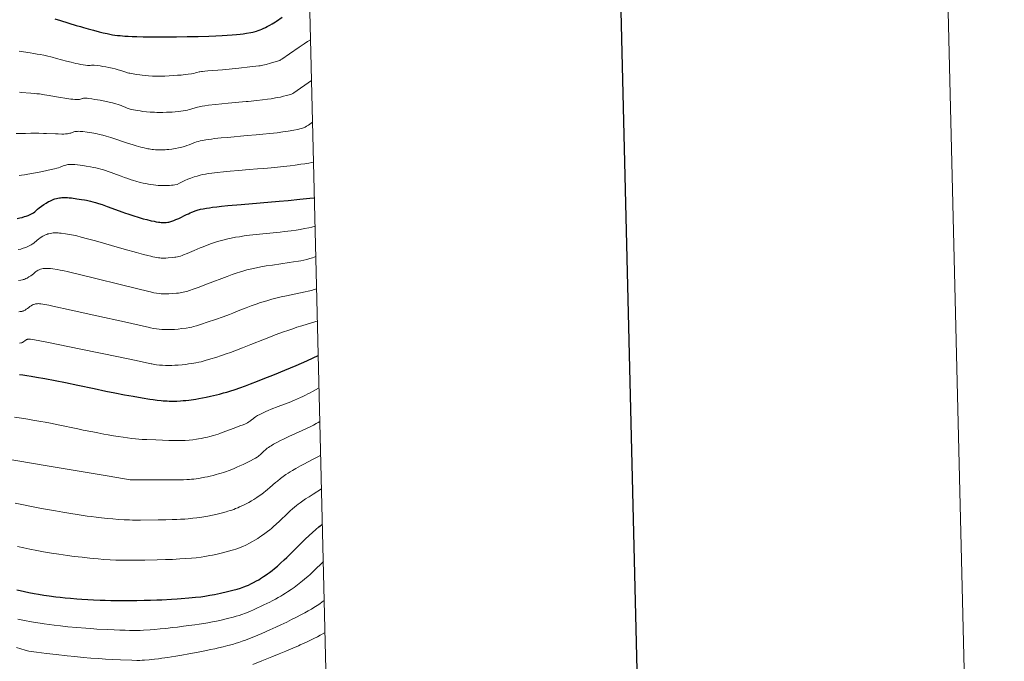
# Model space of a CAD drawing. Extents: x 663996 to 668522, y 757970 to 761058.
# Drawn here: x 668243 to 668522, y 758550 to 758731 of the extents above; entities that cross this region are included whole.
import ezdxf

# ---------------------------------------------------------------- set-up
doc = ezdxf.new("R2010")
doc.units = 0
doc.header["$MEASUREMENT"] = 0
for name, color, linetype in [('Nivel 5', 7, 'Continuous'), ('Nivel 6', 7, 'Continuous'), ('Nivel 63', 7, 'Continuous')]:
    doc.layers.add(name, color=color, linetype=linetype)

msp = doc.modelspace()

# ---------------------------------------------------------------- linework, layer by layer
at = {"layer": 'Nivel 5', "color": 7, "linetype": 'Continuous', "lineweight": 0, "elevation": -0.001, "flags": 128}
msp.add_lwpolyline([(664933.55, 758383.45), (668332.04, 758466.09), (668275.09, 760779.48), (664877.76, 760696.83), (664933.55, 758383.45)], dxfattribs=at)
at = {"layer": 'Nivel 6', "color": 30, "linetype": 'Continuous', "lineweight": 30, "flags": 128}
for points, elevation in [([(668253.275, 758731.402), (668254.912, 758730.918), (668259.349, 758729.582), (668260.557, 758729.226), (668261.4, 758728.982), (668262.708, 758728.611), (668264.206, 758728.2), (668265.855, 758727.767), (668267.012, 758727.481), (668268.06, 758727.242), (668268.849, 758727.08), (668269.623, 758726.941), (668270.25, 758726.844), (668271.066, 758726.739), (668271.761, 758726.666), (668273.149, 758726.555), (668274.012, 758726.503), (668275.194, 758726.447), (668276.49, 758726.4), (668278.252, 758726.353), (668280.532, 758726.317), (668282.418, 758726.306), (668282.418, 758726.306), (668284.789, 758726.313), (668287.685, 758726.348), (668290.718, 758726.402), (668293.89, 758726.471), (668296.898, 758726.553), (668298.827, 758726.62), (668300.615, 758726.7), (668302.05, 758726.782), (668303.524, 758726.889), (668304.729, 758727.001), (668305.749, 758727.116), (668306.567, 758727.224), (668307.576, 758727.376), (668308.754, 758727.578), (668309.302, 758727.686), (668309.707, 758727.775), (668310.381, 758727.951), (668310.829, 758728.092), (668311.395, 758728.295), (668311.873, 758728.487), (668312.284, 758728.666), (668312.883, 758728.949), (668313.414, 758729.222), (668314.138, 758729.627), (668314.771, 758730.006), (668315.701, 758730.597), (668315.997, 758730.79), (668317.657, 758731.886)], 1524.999), ([(668247.291, 758676.57), (668247.594, 758676.877), (668247.983, 758677.239), (668248.379, 758677.577), (668248.875, 758677.971), (668249.494, 758678.425), (668250.214, 758678.915), (668250.854, 758679.321), (668251.542, 758679.723), (668251.867, 758679.897), (668252.242, 758680.082), (668252.593, 758680.237), (668253.012, 758680.397), (668253.338, 758680.504), (668253.74, 758680.614), (668254.135, 758680.703), (668254.619, 758680.787), (668254.914, 758680.825), (668255.278, 758680.861), (668255.636, 758680.882), (668256.08, 758680.891), (668256.435, 758680.884), (668256.886, 758680.861), (668257.355, 758680.822), (668257.984, 758680.755), (668259.523, 758680.558), (668260.882, 758680.354), (668261.65, 758680.22), (668262.266, 758680.099), (668263.375, 758679.848), (668264.025, 758679.683), (668264.84, 758679.458), (668265.656, 758679.214), (668266.676, 758678.886), (668268.138, 758678.379), (668272.509, 758676.761), (668273.016, 758676.578), (668274.233, 758676.153), (668275.621, 758675.691), (668276.873, 758675.303), (668278.293, 758674.899), (668279.35, 758674.625), (668280.597, 758674.333), (668281.409, 758674.162), (668282.019, 758674.045), (668282.591, 758673.948), (668283.019, 758673.885), (668283.432, 758673.838), (668283.747, 758673.812), (668284.289, 758673.795), (668284.583, 758673.804), (668284.817, 758673.822), (668285.249, 758673.88), (668285.567, 758673.943), (668285.838, 758674.01), (668286.382, 758674.173), (668287.01, 758674.398), (668287.574, 758674.627), (668288.353, 758674.977), (668290.538, 758676.06), (668291.102, 758676.321), (668291.603, 758676.539), (668292.107, 758676.746), (668293.309, 758677.2), (668293.823, 758677.373), (668294.201, 758677.483), (668294.543, 758677.57), (668295.279, 758677.727), (668296.206, 758677.887), (668297.109, 758678.018), (668297.94, 758678.126), (668299.119, 758678.265), (668300.448, 758678.407), (668302.301, 758678.591), (668306.064, 758678.932), (668316.813, 758679.85), (668319.371, 758680.08), (668322.625, 758680.393), (668325.496, 758680.698), (668326.614, 758680.828), (668326.753, 758680.845)], 1549.999), ([(668242.607, 758674.924), (668243.411, 758675.112), (668244.052, 758675.282), (668244.695, 758675.475), (668245.212, 758675.649), (668245.729, 758675.844), (668246.141, 758676.015), (668246.654, 758676.249), (668247.291, 758676.57)], 1549.999), ([(668243.321, 758630.828), (668244.218, 758630.706), (668245.384, 758630.537), (668246.593, 758630.348), (668248.153, 758630.088), (668250.459, 758629.676), (668253.378, 758629.117), (668256.281, 758628.531), (668259.831, 758627.794), (668264.398, 758626.846), (668267.772, 758626.159), (668270.25, 758625.668), (668273.042, 758625.132), (668275.482, 758624.682), (668278.055, 758624.234), (668280.153, 758623.898), (668281.145, 758623.753), (668282.242, 758623.608), (668283.35, 758623.483), (668283.911, 758623.431), (668284.573, 758623.381), (668285.08, 758623.352), (668285.696, 758623.328), (668286.302, 758623.316), (668287.06, 758623.319), (668287.831, 758623.339), (668288.825, 758623.39), (668289.651, 758623.45), (668290.332, 758623.511), (668291.207, 758623.605), (668291.924, 758623.695), (668293.24, 758623.89), (668294.065, 758624.032), (668295.099, 758624.23), (668296.128, 758624.447), (668297.375, 758624.727), (668299.854, 758625.315), (668301.006, 758625.607), (668302.001, 758625.882), (668302.863, 758626.14), (668304.318, 758626.613), (668305.691, 758627.09), (668307.275, 758627.664), (668308.695, 758628.193), (668310.638, 758628.935), (668312.302, 758629.584), (668315.429, 758630.832), (668315.429, 758630.832), (668318.342, 758632.028), (668321.636, 758633.418), (668324.662, 758634.735), (668326.401, 758635.514), (668327.853, 758636.187)], 1574.999), ([(668242.555, 758569.955), (668243.518, 758569.721), (668244.725, 758569.448), (668245.934, 758569.196), (668247.447, 758568.909), (668248.658, 758568.698), (668250.172, 758568.457), (668251.684, 758568.237), (668253.568, 758567.992), (668254.768, 758567.851), (668256.257, 758567.692), (668257.729, 758567.551), (668259.532, 758567.401), (668260.936, 758567.301), (668262.626, 758567.197), (668264.232, 758567.115), (668266.103, 758567.039), (668267.499, 758566.994), (668269.116, 758566.955), (668270.622, 758566.931), (668272.408, 758566.918), (668274.174, 758566.922), (668276.494, 758566.948), (668278.544, 758566.989), (668280.341, 758567.036), (668282.132, 758567.094), (668283.622, 758567.152), (668286.36, 758567.287), (668287.883, 758567.38), (668289.091, 758567.463), (668291.222, 758567.632), (668293.118, 758567.816), (668294.585, 758567.99), (668295.731, 758568.152), (668297.136, 758568.382), (668298.515, 758568.642), (668300.195, 758568.997), (668302.199, 758569.46), (668303.696, 758569.832), (668304.929, 758570.166), (668305.87, 758570.45), (668306.782, 758570.76), (668307.498, 758571.036), (668308.067, 758571.277), (668308.778, 758571.606), (668309.493, 758571.965), (668310.395, 758572.453), (668311.014, 758572.811), (668311.508, 758573.109), (668312.388, 758573.671), (668312.869, 758573.997), (668313.462, 758574.418), (668314.048, 758574.854), (668314.775, 758575.421), (668315.437, 758575.963), (668316.275, 758576.676), (668317.129, 758577.433), (668318.224, 758578.443), (668318.923, 758579.106), (668319.811, 758579.965), (668320.3, 758580.444), (668322.915, 758583.023), (668324.165, 758584.239), (668325.284, 758585.299), (668326.205, 758586.145), (668327.203, 758587.029), (668328.055, 758587.753), (668329.026, 758588.543)], 1599.999)]:
    msp.add_lwpolyline(points, dxfattribs=dict(at, elevation=elevation))
at = {"layer": 'Nivel 6', "color": 30, "linetype": 'Continuous', "lineweight": 0, "flags": 128}
for points, elevation in [([(668311.37, 758718.136), (668312.167, 758718.307), (668313.134, 758718.549), (668314.373, 758718.889), (668316.582, 758719.531), (668316.876, 758719.624), (668316.999, 758719.682), (668317.189, 758719.793), (668317.391, 758719.926), (668317.584, 758720.058), (668319.688, 758721.524), (668322.469, 758723.421), (668323.825, 758724.326), (668324.832, 758724.979), (668325.654, 758725.493)], 1529.999), ([(668243.248, 758722.262), (668246.347, 758721.813), (668247.336, 758721.653), (668248.324, 758721.478), (668249.176, 758721.314), (668250.147, 758721.111), (668250.963, 758720.928), (668252.497, 758720.555), (668253.724, 758720.235), (668256.572, 758719.474), (668257.914, 758719.133), (668259.26, 758718.816), (668259.937, 758718.669), (668260.688, 758718.518), (668261.327, 758718.403), (668261.972, 758718.304), (668262.508, 758718.245), (668262.733, 758718.231), (668262.956, 758718.228), (668263.146, 758718.238), (668263.314, 758718.26), (668263.66, 758718.323), (668263.759, 758718.335), (668264.08, 758718.344), (668264.223, 758718.337), (668264.443, 758718.311), (668266.13, 758718.092), (668266.864, 758717.983), (668267.749, 758717.834), (668268.575, 758717.678), (668269.497, 758717.481), (668270.363, 758717.273), (668271.211, 758717.042), (668271.983, 758716.801), (668273.35, 758716.333), (668273.653, 758716.241), (668273.856, 758716.183), (668274.204, 758716.095), (668274.56, 758716.017), (668275.496, 758715.836), (668276.453, 758715.672), (668277.328, 758715.543), (668278.048, 758715.454), (668278.951, 758715.365), (668279.848, 758715.298), (668280.963, 758715.243), (668282.06, 758715.217), (668283.394, 758715.216), (668284.42, 758715.238), (668285.638, 758715.286), (668286.772, 758715.351), (668288.058, 758715.446), (668289.077, 758715.538), (668290.172, 758715.655), (668291.072, 758715.765), (668291.95, 758715.89), (668292.589, 758715.996), (668293.135, 758716.106), (668293.516, 758716.203), (668294.167, 758716.4), (668294.365, 758716.448), (668294.758, 758716.52), (668295.1, 758716.568), (668295.775, 758716.64), (668296.566, 758716.706), (668299.47, 758716.927), (668300.736, 758717.039), (668305.375, 758717.488), (668308.509, 758717.811), (668311.051, 758718.097), (668311.37, 758718.136)], 1529.999), ([(668273.785, 758706.194), (668274.342, 758706.005), (668274.651, 758705.915), (668275.037, 758705.814), (668275.525, 758705.702), (668276.124, 758705.582), (668276.705, 758705.479), (668277.411, 758705.37), (668278.234, 758705.259), (668279.245, 758705.148), (668280.248, 758705.063), (668281.489, 758704.993), (668282.188, 758704.969), (668283.045, 758704.956), (668283.878, 758704.958), (668284.878, 758704.981), (668285.639, 758705.013), (668286.537, 758705.067), (668287.37, 758705.133), (668288.316, 758705.229), (668288.912, 758705.303), (668289.584, 758705.4), (668290.181, 758705.501), (668290.827, 758705.629), (668291.311, 758705.741), (668291.828, 758705.878), (668292.305, 758706.022), (668293.361, 758706.368), (668293.644, 758706.453), (668294.131, 758706.577), (668294.513, 758706.657), (668295.027, 758706.747), (668295.767, 758706.853), (668296.766, 758706.976), (668298.8, 758707.201), (668302.337, 758707.55), (668307.44, 758708.029), (668308.049, 758708.088), (668310.429, 758708.328), (668312.087, 758708.51), (668313.515, 758708.687), (668314.505, 758708.826), (668315.783, 758709.035), (668316.407, 758709.153), (668317.117, 758709.3), (668318.019, 758709.506), (668318.888, 758709.719), (668319.949, 758709.991), (668320.306, 758710.095), (668320.454, 758710.166), (668320.658, 758710.293), (668320.927, 758710.475), (668325.937, 758714.006)], 1534.999), ([(668243.34, 758710.665), (668243.776, 758710.63), (668246.517, 758710.428), (668247.424, 758710.345), (668248.236, 758710.258), (668248.945, 758710.172), (668250.407, 758709.965), (668251.672, 758709.757), (668252.178, 758709.668), (668254.883, 758709.174), (668256.159, 758708.957), (668257.276, 758708.792), (668257.805, 758708.725), (668258.398, 758708.662), (668258.913, 758708.622), (668259.448, 758708.602), (668259.872, 758708.612), (668260.068, 758708.628), (668260.278, 758708.656), (668260.563, 758708.719), (668261.121, 758708.888), (668261.259, 758708.92), (668261.434, 758708.948), (668261.652, 758708.967), (668261.84, 758708.976), (668262.073, 758708.977), (668262.425, 758708.955), (668262.94, 758708.897), (668263.764, 758708.786), (668264.644, 758708.652), (668266.134, 758708.395), (668267.443, 758708.137), (668268.668, 758707.864), (668269.622, 758707.626), (668270.532, 758707.375), (668271.225, 758707.165), (668272.049, 758706.889), (668272.68, 758706.656), (668273.174, 758706.458), (668273.785, 758706.194)], 1534.999), ([(668278.595, 758694.952), (668279.221, 758694.781), (668279.573, 758694.7), (668280.017, 758694.612), (668280.373, 758694.553), (668280.82, 758694.49), (668281.266, 758694.441), (668281.82, 758694.396), (668282.609, 758694.36), (668283.039, 758694.354), (668283.567, 758694.357), (668284.485, 758694.393), (668284.974, 758694.425), (668285.562, 758694.478), (668286.45, 758694.582), (668286.91, 758694.649), (668287.452, 758694.738), (668288.332, 758694.912), (668288.771, 758695.012), (668289.273, 758695.14), (668289.965, 758695.341), (668290.696, 758695.588), (668291.276, 758695.808), (668292.597, 758696.335), (668292.947, 758696.463), (668293.394, 758696.61), (668293.956, 758696.769), (668294.454, 758696.891), (668295.082, 758697.024), (668296.011, 758697.195), (668296.768, 758697.317), (668297.612, 758697.434), (668298.454, 758697.534), (668300.328, 758697.731), (668302.183, 758697.907), (668307.738, 758698.385), (668310.303, 758698.612), (668312.153, 758698.788), (668314.165, 758698.993), (668316.216, 758699.227), (668317.782, 758699.432), (668319.356, 758699.672), (668320.891, 758699.946), (668321.992, 758700.165), (668322.982, 758700.38), (668323.406, 758700.486), (668323.658, 758700.563), (668323.887, 758700.659), (668324.114, 758700.781), (668324.544, 758701.049), (668325.053, 758701.383), (668326.228, 758702.194)], 1539.999), ([(668242.387, 758699.013), (668243.58, 758699.003), (668245.02, 758699.028), (668246.503, 758699.065), (668247.471, 758699.076), (668248.773, 758699.064), (668250.088, 758699.029), (668250.983, 758698.994), (668253.518, 758698.883), (668254.209, 758698.86), (668255.257, 758698.844), (668255.851, 758698.852), (668256.273, 758698.87), (668256.576, 758698.893), (668256.915, 758698.932), (668257.193, 758698.978), (668257.496, 758699.048), (668257.784, 758699.134), (668258.458, 758699.378), (668258.649, 758699.437), (668258.983, 758699.515), (668259.187, 758699.549), (668259.459, 758699.58), (668259.745, 758699.599), (668260.121, 758699.608), (668260.429, 758699.603), (668260.679, 758699.59), (668261.188, 758699.539), (668262.491, 758699.372), (668263.2, 758699.272), (668264.33, 758699.086), (668265.235, 758698.908), (668265.96, 758698.746), (668266.868, 758698.518), (668267.86, 758698.24), (668269.1, 758697.856), (668270.253, 758697.471), (668273.297, 758696.423), (668274.12, 758696.153), (668275.135, 758695.838), (668276.338, 758695.495), (668277.6, 758695.174), (668278.595, 758694.952)], 1539.999), ([(668243.217, 758687.138), (668243.862, 758687.217), (668244.668, 758687.334), (668245.693, 758687.506), (668248.364, 758688.001), (668249.791, 758688.276), (668251.043, 758688.526), (668252.272, 758688.784), (668253.17, 758688.987), (668253.867, 758689.166), (668254.351, 758689.313), (668254.845, 758689.492), (668254.983, 758689.548), (668255.679, 758689.836), (668256.028, 758689.964), (668256.382, 758690.069), (668256.718, 758690.145), (668257.002, 758690.193), (668257.299, 758690.229), (668257.546, 758690.249), (668257.923, 758690.264), (668258.407, 758690.256), (668258.916, 758690.221), (668259.689, 758690.136), (668261.242, 758689.933), (668262.145, 758689.8), (668263.357, 758689.593), (668264.284, 758689.406), (668264.923, 758689.262), (668265.658, 758689.08), (668266.32, 758688.903), (668267.052, 758688.689), (668267.677, 758688.491), (668268.392, 758688.249), (668269.203, 758687.957), (668270.779, 758687.369), (668272.028, 758686.908), (668272.998, 758686.561), (668273.936, 758686.238), (668274.663, 758685.998), (668275.547, 758685.72), (668276.236, 758685.514), (668277.462, 758685.179), (668278.32, 758684.97), (668279.026, 758684.816), (668279.76, 758684.674), (668280.374, 758684.57), (668281.18, 758684.455), (668281.861, 758684.377), (668282.575, 758684.314), (668283.17, 758684.278), (668283.945, 758684.252), (668284.585, 758684.251), (668285.24, 758684.268), (668285.772, 758684.297), (668286.309, 758684.34), (668286.74, 758684.385), (668287.28, 758684.453), (668287.951, 758684.558)], 1544.999), ([(668287.951, 758684.558), (668288.56, 758684.904), (668289.326, 758685.302), (668290.081, 758685.658), (668290.983, 758686.044), (668291.811, 758686.367), (668292.732, 758686.693), (668293.536, 758686.949), (668294.425, 758687.198), (668295.086, 758687.358), (668295.895, 758687.526), (668296.71, 758687.669), (668297.751, 758687.821), (668299.196, 758687.995), (668301.047, 758688.182), (668302.916, 758688.344), (668305.245, 758688.528), (668308.332, 758688.769), (668310.686, 758688.963), (668312.465, 758689.12), (668314.534, 758689.315), (668317.123, 758689.582), (668319.867, 758689.895), (668321.319, 758690.076), (668322.876, 758690.282), (668324.074, 758690.452), (668325.211, 758690.624), (668326.042, 758690.759), (668326.507, 758690.846)], 1544.999), ([(668242.919, 758666.152), (668243.635, 758666.324), (668244.366, 758666.531), (668244.718, 758666.645), (668245.111, 758666.789), (668245.467, 758666.935), (668245.877, 758667.125), (668246.187, 758667.285), (668246.558, 758667.495), (668246.914, 758667.716), (668247.337, 758668.009), (668247.576, 758668.189), (668248.788, 758669.19), (668249.067, 758669.399), (668249.424, 758669.644), (668249.904, 758669.939), (668250.295, 758670.152), (668250.694, 758670.342), (668251.02, 758670.475), (668251.356, 758670.587), (668251.635, 758670.663), (668251.996, 758670.742), (668252.471, 758670.818), (668252.805, 758670.854), (668253.079, 758670.875), (668253.58, 758670.889), (668253.862, 758670.884), (668254.223, 758670.864), (668254.597, 758670.831), (668255.1, 758670.773), (668256.33, 758670.599), (668257.418, 758670.427), (668258.544, 758670.22), (668259.477, 758670.019), (668260.786, 758669.7), (668262.56, 758669.23), (668264.814, 758668.605), (668269.288, 758667.332), (668272.943, 758666.294), (668276.397, 758665.331), (668278.366, 758664.799), (668279.631, 758664.476), (668280.42, 758664.287), (668281.019, 758664.154), (668281.596, 758664.037), (668282.045, 758663.955), (668282.592, 758663.871), (668283.017, 758663.819), (668283.434, 758663.783), (668283.762, 758663.765), (668284.202, 758663.757), (668284.745, 758663.772), (668285.393, 758663.814), (668286.711, 758663.927), (668287.275, 758663.981), (668287.562, 758664.017), (668288.019, 758664.1), (668288.42, 758664.206), (668288.814, 758664.331), (668289.296, 758664.501), (668289.746, 758664.669), (668290.719, 758665.06), (668292.738, 758665.929), (668294.466, 758666.654), (668295.267, 758666.975), (668296.416, 758667.422), (668297.661, 758667.888), (668298.745, 758668.261), (668299.724, 758668.564), (668300.836, 758668.868), (668301.835, 758669.11), (668302.59, 758669.275), (668303.231, 758669.405), (668304.463, 758669.632), (668305.519, 758669.805), (668306.919, 758670.01), (668308.393, 758670.203), (668310.312, 758670.429), (668312.145, 758670.626), (668317.027, 758671.134), (668318.313, 758671.278), (668320.211, 758671.511), (668321.551, 758671.698), (668322.751, 758671.886), (668323.997, 758672.109), (668325.17, 758672.352), (668326.01, 758672.547), (668326.952, 758672.781)], 1554.999), ([(668248.1, 758660.054), (668248.329, 758660.199), (668248.617, 758660.354), (668248.905, 758660.481), (668249.253, 758660.604), (668249.578, 758660.693), (668249.949, 758660.77), (668250.281, 758660.817), (668250.658, 758660.849), (668250.94, 758660.859), (668251.281, 758660.855), (668251.616, 758660.838), (668252.027, 758660.801), (668252.684, 758660.718), (668253.952, 758660.515), (668254.808, 758660.358), (668255.535, 758660.208), (668257.181, 758659.835), (668264.142, 758658.159), (668272.559, 758656.106), (668279.852, 758654.308), (668280.345, 758654.19), (668281.327, 758653.974), (668282.092, 758653.83), (668282.783, 758653.729), (668283.346, 758653.67), (668283.917, 758653.634), (668284.38, 758653.623), (668285.1, 758653.637), (668285.587, 758653.661), (668286.721, 758653.737), (668287.696, 758653.811), (668288.252, 758653.863), (668288.734, 758653.92), (668289.128, 758653.98), (668289.662, 758654.081), (668290.098, 758654.183), (668290.657, 758654.337), (668291.387, 758654.571), (668292.487, 758654.961), (668293.835, 758655.46), (668296.46, 758656.45), (668302.105, 758658.596), (668303.442, 758659.089), (668304.579, 758659.487), (668305.795, 758659.881), (668306.832, 758660.187), (668307.588, 758660.393), (668308.215, 758660.553), (668309.389, 758660.827), (668310.368, 758661.033), (668311.636, 758661.275), (668313.109, 758661.525), (668314.89, 758661.797), (668319.603, 758662.467), (668320.818, 758662.653), (668322.236, 758662.893), (668322.943, 758663.026), (668323.737, 758663.188), (668324.613, 758663.389), (668325.471, 758663.617), (668326.205, 758663.847), (668327.163, 758664.194)], 1559.999), ([(668243.047, 758657.42), (668243.693, 758657.515), (668244.132, 758657.604), (668244.35, 758657.659), (668244.601, 758657.734), (668244.837, 758657.818), (668245.122, 758657.94), (668245.476, 758658.118), (668245.984, 758658.413), (668246.472, 758658.726), (668246.914, 758659.034), (668247.28, 758659.312), (668247.578, 758659.558), (668247.871, 758659.825), (668248.1, 758660.054)], 1559.999), ([(668293.411, 758644.581), (668294.785, 758645.028), (668296.447, 758645.59), (668298.782, 758646.399), (668300.953, 758647.174), (668302.7, 758647.828), (668303.71, 758648.224), (668305.682, 758649.012), (668307.45, 758649.71), (668308.873, 758650.251), (668310.308, 758650.766), (668311.464, 758651.157), (668312.628, 758651.526), (668313.565, 758651.804), (668314.74, 758652.131), (668316.209, 758652.508), (668317.378, 758652.786), (668318.818, 758653.109), (668324.106, 758654.222), (668324.99, 758654.42), (668325.891, 758654.635), (668326.677, 758654.839), (668327.051, 758654.945), (668327.388, 758655.055)], 1564.999), ([(668243.113, 758648.567), (668243.512, 758648.616), (668243.912, 758648.685), (668244.225, 758648.763), (668244.373, 758648.811), (668244.541, 758648.877), (668244.7, 758648.952), (668244.901, 758649.062), (668245.223, 758649.267), (668245.518, 758649.483), (668245.923, 758649.815), (668246.253, 758650.085), (668246.57, 758650.299), (668246.942, 758650.506), (668247.133, 758650.596), (668247.294, 758650.661), (668247.6, 758650.755), (668247.781, 758650.795), (668248.018, 758650.833), (668248.4, 758650.867), (668248.716, 758650.869), (668248.977, 758650.852), (668249.332, 758650.809), (668250.491, 758650.616), (668251.567, 758650.412), (668252.742, 758650.167), (668257.963, 758649.043), (668265.171, 758647.465), (668272.979, 758645.734), (668277.133, 758644.797), (668280.112, 758644.102), (668280.333, 758644.052), (668281.178, 758643.875), (668282.05, 758643.729), (668282.841, 758643.629), (668283.588, 758643.564), (668284.218, 758643.531), (668284.883, 758643.517), (668285.462, 758643.522), (668286.313, 758643.554), (668287.169, 758643.608), (668288.243, 758643.7), (668289.279, 758643.814), (668290.464, 758643.976), (668291.49, 758644.149), (668292.078, 758644.264), (668292.553, 758644.368), (668293.411, 758644.581)], 1564.999), ([(668295.807, 758634.749), (668297.488, 758635.225), (668298.892, 758635.655), (668300.437, 758636.164), (668301.816, 758636.649), (668303.024, 758637.091), (668304.664, 758637.711), (668306.437, 758638.401), (668308.798, 758639.335), (668312.65, 758640.86), (668314.357, 758641.523), (668315.695, 758642.032), (668318.004, 758642.881), (668319.217, 758643.309), (668320.653, 758643.797), (668321.82, 758644.178), (668323.19, 758644.607), (668327.138, 758645.799), (668327.612, 758645.948)], 1569.999), ([(668243.334, 758639.722), (668243.694, 758639.776), (668243.932, 758639.833), (668244.148, 758639.917), (668244.283, 758639.99), (668244.454, 758640.104), (668244.89, 758640.452), (668245.092, 758640.59), (668245.298, 758640.699), (668245.43, 758640.755), (668245.583, 758640.801), (668245.792, 758640.84), (668245.983, 758640.857), (668246.141, 758640.858), (668246.449, 758640.828), (668247.574, 758640.627), (668251.034, 758639.937), (668260.621, 758637.999), (668271.283, 758635.813), (668275.877, 758634.859), (668280.533, 758633.868), (668280.781, 758633.819), (668281.167, 758633.748), (668282.027, 758633.616), (668282.876, 758633.515), (668283.798, 758633.437), (668284.6, 758633.395), (668285.498, 758633.38), (668286.39, 758633.396), (668287.291, 758633.437), (668288.197, 758633.497), (668289.299, 758633.592), (668290.326, 758633.703), (668291.168, 758633.81), (668291.885, 758633.914), (668292.632, 758634.035), (668293.246, 758634.147), (668294.03, 758634.306), (668294.663, 758634.45), (668295.298, 758634.61), (668295.807, 758634.749)], 1569.999), ([(668241.909, 758618.734), (668243.83, 758618.462), (668245.663, 758618.184), (668247.072, 758617.957), (668249.356, 758617.561), (668250.586, 758617.333), (668252.095, 758617.041), (668254.224, 758616.61), (668259.787, 758615.444), (668261.297, 758615.133), (668264.036, 758614.586), (668265.468, 758614.312), (668267.154, 758614.002), (668268.415, 758613.779), (668269.876, 758613.532), (668271.205, 758613.319), (668272.682, 758613.096), (668273.835, 758612.935), (668275.065, 758612.776), (668276.082, 758612.658), (668277.102, 758612.556), (668277.989, 758612.485), (668278.863, 758612.437), (668279.287, 758612.42), (668281.924, 758612.338), (668283.765, 758612.263), (668285.541, 758612.186), (668285.768, 758612.177), (668287.106, 758612.136), (668287.977, 758612.129), (668288.887, 758612.142), (668289.56, 758612.166), (668290.147, 758612.197), (668291.337, 758612.288), (668292.335, 758612.395), (668293.403, 758612.542), (668293.986, 758612.637), (668294.694, 758612.765), (668295.883, 758613.011), (668296.484, 758613.15), (668297.165, 758613.319), (668298.199, 758613.597), (668298.885, 758613.798), (668299.494, 758613.988), (668299.98, 758614.153), (668300.669, 758614.4), (668304.077, 758615.659), (668305.683, 758616.273), (668306.596, 758616.636), (668307.254, 758616.917), (668307.822, 758617.193), (668308.21, 758617.415), (668308.508, 758617.614), (668308.671, 758617.735), (668308.886, 758617.907), (668309.489, 758618.407), (668309.686, 758618.559), (668310.057, 758618.823), (668310.393, 758619.039), (668310.697, 758619.22), (668311.324, 758619.56), (668312.024, 758619.907), (668313.008, 758620.356), (668313.682, 758620.644), (668314.552, 758620.997), (668316.541, 758621.759), (668318.292, 758622.426), (668319.626, 758622.953), (668321.161, 758623.59), (668321.934, 758623.926), (668322.812, 758624.32), (668323.513, 758624.646), (668324.274, 758625.012), (668324.914, 758625.331), (668325.561, 758625.666), (668326.174, 758625.996), (668327.937, 758627.009), (668328.077, 758627.087)], 1579.999), ([(668274.651, 758601.067), (668285.301, 758601.034), (668287.89, 758601.044), (668288.942, 758601.062), (668289.74, 758601.084), (668290.686, 758601.125), (668291.407, 758601.17), (668291.963, 758601.214), (668292.637, 758601.279), (668293.29, 758601.356), (668294.08, 758601.467), (668294.846, 758601.593), (668295.766, 758601.766), (668296.47, 758601.914), (668297.302, 758602.102), (668298.071, 758602.287), (668298.929, 758602.507), (668299.65, 758602.702), (668300.395, 758602.916), (668300.999, 758603.103), (668301.638, 758603.321), (668302.657, 758603.71), (668303.833, 758604.191), (668304.801, 758604.6), (668305.682, 758604.985), (668306.606, 758605.406), (668307.353, 758605.761), (668307.942, 758606.053), (668308.653, 758606.419), (668309.483, 758606.864), (668310.054, 758607.187), (668310.532, 758607.476), (668310.851, 758607.686), (668311.123, 758607.881), (668311.41, 758608.115), (668311.716, 758608.401), (668312.522, 758609.225), (668312.796, 758609.478), (668313.017, 758609.667), (668313.399, 758609.967), (668313.747, 758610.216), (668314.135, 758610.475), (668314.478, 758610.689), (668315.165, 758611.091), (668316.151, 758611.623), (668317.009, 758612.057), (668318.177, 758612.622), (668319.537, 758613.258), (668323.315, 758615.001), (668324.296, 758615.465), (668325.706, 758616.152), (668326.484, 758616.547), (668327.221, 758616.936), (668327.784, 758617.249), (668328.311, 758617.562)], 1584.999), ([(668237.77, 758607.3), (668251.684, 758604.924), (668268.717, 758602.053), (668274.651, 758601.067)], 1584.999), ([(668305.07, 758593.172), (668305.588, 758593.379), (668306.224, 758593.654), (668306.846, 758593.946), (668307.607, 758594.332), (668308.201, 758594.653), (668308.924, 758595.068), (668309.624, 758595.496), (668310.465, 758596.042), (668311.361, 758596.667), (668311.838, 758597.017), (668312.414, 758597.458), (668312.899, 758597.845), (668313.488, 758598.329), (668314.112, 758598.859), (668315.786, 758600.302), (668316.278, 758600.714), (668317.126, 758601.394), (668317.96, 758602.018), (668318.673, 758602.518), (668319.321, 758602.948), (668319.866, 758603.292), (668320.581, 758603.725), (668321.526, 758604.269), (668322.815, 758604.973), (668323.751, 758605.467), (668326.415, 758606.85), (668327.189, 758607.261), (668327.746, 758607.565), (668328.546, 758608.018)], 1589.999), ([(668242.688, 758582.21), (668244.496, 758581.806), (668246.209, 758581.449), (668248.226, 758581.057), (668250.111, 758580.716), (668252.324, 758580.345), (668254.413, 758580.019), (668256.894, 758579.659), (668258.79, 758579.405), (668261.052, 758579.129), (668263.172, 758578.9), (668264.28, 758578.793), (668265.586, 758578.678), (668267.197, 758578.555), (668268.979, 758578.444), (668270.526, 758578.371), (668272.192, 758578.318), (668273.601, 758578.297), (668275.25, 758578.295), (668276.74, 758578.308), (668278.784, 758578.339), (668282.242, 758578.413), (668284.65, 758578.484), (668286.629, 758578.56), (668288.627, 758578.657), (668290.244, 758578.756), (668291.934, 758578.889), (668293.305, 758579.028), (668294.685, 758579.204), (668295.79, 758579.374), (668297.159, 758579.618), (668297.908, 758579.765), (668298.824, 758579.958), (668300.391, 758580.313), (668302.145, 758580.747), (668303.128, 758581.014), (668303.851, 758581.227), (668304.533, 758581.447), (668305.059, 758581.632), (668305.703, 758581.879), (668306.508, 758582.219), (668307.331, 758582.599), (668308.398, 758583.132), (668309.249, 758583.589), (668309.93, 758583.979), (668310.768, 758584.492), (668311.228, 758584.788), (668311.796, 758585.17), (668312.742, 758585.841), (668313.495, 758586.408), (668314.112, 758586.896), (668314.604, 758587.301), (668315.218, 758587.827), (668315.983, 758588.515), (668316.84, 758589.32), (668319.215, 758591.616), (668319.924, 758592.272), (668320.594, 758592.864), (668321.145, 758593.33), (668321.71, 758593.787), (668322.173, 758594.146), (668322.765, 758594.586), (668323.524, 758595.125), (668324.273, 758595.631), (668325.23, 758596.254), (668326.402, 758596.992), (668328.781, 758598.456)], 1594.999), ([(668242.116, 758594.433), (668243.974, 758594.051), (668246.196, 758593.611), (668249.541, 758592.978), (668253.446, 758592.266), (668255.606, 758591.886), (668257.289, 758591.599), (668260.21, 758591.129), (668262.422, 758590.804), (668263.59, 758590.644), (668264.982, 758590.466), (668266.486, 758590.29), (668268.196, 758590.111), (668269.714, 758589.972), (668271.352, 758589.847), (668272.882, 758589.758), (668274.441, 758589.699), (668275.273, 758589.682), (668276.226, 758589.674), (668277.498, 758589.678), (668282.497, 758589.728), (668284.708, 758589.762), (668286.512, 758589.802), (668287.801, 758589.843), (668288.899, 758589.892), (668290.07, 758589.963), (668291.062, 758590.041), (668292.366, 758590.17), (668293.45, 758590.302), (668294.336, 758590.425), (668295.453, 758590.6), (668296.567, 758590.797), (668297.929, 758591.066), (668299.224, 758591.35), (668300.707, 758591.711), (668301.762, 758591.996), (668302.296, 758592.152), (668302.915, 758592.346), (668303.376, 758592.501), (668303.918, 758592.698), (668304.436, 758592.902), (668305.07, 758593.172)], 1589.999), ([(668276.64, 758558.471), (668277.015, 758558.464), (668277.481, 758558.468), (668278.425, 758558.508), (668280.252, 758558.63), (668281.547, 758558.734), (668283.147, 758558.879), (668284.711, 758559.035), (668286.59, 758559.242), (668288.016, 758559.41), (668289.683, 758559.618), (668291.214, 758559.82), (668292.934, 758560.062), (668294.116, 758560.238), (668295.442, 758560.448), (668296.625, 758560.649), (668297.945, 758560.89), (668299.082, 758561.114), (668300.362, 758561.386), (668302.118, 758561.79), (668303.775, 758562.204), (668304.646, 758562.443), (668305.472, 758562.696), (668306.208, 758562.95), (668307.226, 758563.342), (668308.443, 758563.844), (668309.723, 758564.397), (668310.677, 758564.824), (668311.522, 758565.212), (668312.475, 758565.663), (668313.283, 758566.058), (668314.125, 758566.483), (668314.818, 758566.843), (668315.74, 758567.338), (668316.488, 758567.755), (668317.239, 758568.188), (668317.841, 758568.546), (668318.588, 758569.005), (668319.179, 758569.38), (668320.223, 758570.072), (668321.033, 758570.635), (668322.006, 758571.346), (668322.927, 758572.058), (668323.416, 758572.451), (668324.001, 758572.937), (668324.948, 758573.761), (668325.439, 758574.206), (668326.021, 758574.75), (668326.805, 758575.507), (668329.015, 758577.711), (668329.286, 758577.977)], 1604.999), ([(668245.904, 758552.609), (668248.149, 758552.289), (668250.932, 758551.928), (668253.631, 758551.609), (668256.789, 758551.268), (668258.94, 758551.055), (668261.353, 758550.833), (668263.468, 758550.655), (668265.75, 758550.483), (668267.643, 758550.359), (668269.716, 758550.242), (668271.87, 758550.139), (668275.073, 758550.014), (668276.544, 758549.972), (668277.365, 758549.974), (668277.977, 758550.001), (668278.69, 758550.051), (668280.034, 758550.168), (668281.524, 758550.32), (668282.619, 758550.446), (668283.557, 758550.563), (668285.312, 758550.809), (668286.296, 758550.963), (668287.518, 758551.165), (668289.243, 758551.468), (668291.246, 758551.836), (668293.896, 758552.339), (668296.217, 758552.794), (668297.343, 758553.023), (668298.536, 758553.277), (668299.639, 758553.525), (668300.951, 758553.834), (668302.211, 758554.147), (668303.618, 758554.52), (668304.618, 758554.806), (668305.371, 758555.039), (668306.346, 758555.371), (668307.26, 758555.713), (668308.422, 758556.175), (668309.619, 758556.668), (668311.835, 758557.611), (668314.129, 758558.617), (668315.807, 758559.372), (668317.278, 758560.05), (668318.918, 758560.826), (668320.297, 758561.499), (668321.725, 758562.218), (668322.891, 758562.827), (668324.044, 758563.45), (668324.971, 758563.969), (668325.897, 758564.508), (668326.635, 758564.953), (668327.551, 758565.528), (668328.276, 758566.005), (668328.992, 758566.496), (668329.558, 758566.901)], 1609.999), ([(668242.835, 758561.675), (668244.745, 758561.276), (668246.694, 758560.909), (668247.794, 758560.718), (668249.183, 758560.493), (668250.306, 758560.323), (668251.72, 758560.123), (668253.145, 758559.937), (668254.934, 758559.723), (668256.997, 758559.501), (668259.563, 758559.26), (668262.091, 758559.055), (668263.472, 758558.957), (668265.17, 758558.847), (668268.137, 758558.686), (668270.131, 758558.599), (668271.692, 758558.544), (668273.231, 758558.503), (668274.452, 758558.481), (668275.668, 758558.471), (668276.64, 758558.471)], 1604.999), ([(668309.332, 758548.803), (668311.884, 758549.813), (668314.708, 758550.951), (668316.832, 758551.823), (668318.711, 758552.609), (668320.625, 758553.429), (668322.224, 758554.132), (668322.683, 758554.338), (668323.889, 758554.887), (668324.864, 758555.342), (668326.629, 758556.195), (668327.608, 758556.689), (668328.388, 758557.095), (668329.781, 758557.853)], 1614.999), ([(668242.413, 758553.649), (668243.66, 758553.29), (668244.907, 758552.918), (668245.904, 758552.609)], 1609.999)]:
    msp.add_lwpolyline(points, dxfattribs=dict(at, elevation=elevation))
at = {"layer": 'Nivel 6', "color": 30, "linetype": 'Continuous', "lineweight": 0, "extrusion": (2.27353e-06, 3.96153e-06, 1), "elevation": 1649.522, "flags": 128}
msp.add_lwpolyline([(667840.503, 758454.131), (667841.296, 758454.93), (667842.293, 758455.897), (667843.262, 758456.803), (667844.379, 758457.807), (667845.445, 758458.728), (667846.478, 758459.58), (667846.979, 758459.975), (667847.508, 758460.376), (667847.812, 758460.599), (667849.768, 758462.018), (667851.172, 758463.053), (667851.834, 758463.545), (667854.659, 758465.675), (667856.857, 758467.368), (667858.544, 758468.69), (667860.13, 758469.957), (667861.309, 758470.924), (667862.404, 758471.846), (667863.219, 758472.553), (667864.165, 758473.402), (667865.246, 758474.416), (667866.031, 758475.182), (667866.901, 758476.059), (667869.053, 758478.271), (667869.629, 758478.848), (667870.524, 758479.713), (667871.213, 758480.346), (667871.852, 758480.903), (667872.613, 758481.53), (667873.193, 758481.981), (667873.888, 758482.491), (667874.559, 758482.955), (667875.389, 758483.493), (667876.486, 758484.157), (667877.504, 758484.74), (667878.739, 758485.415), (667879.918, 758486.033), (667881.622, 758486.889), (667882.173, 758487.157), (667885.218, 758488.616), (667886.716, 758489.356), (667888.088, 758490.069), (667888.743, 758490.423), (667889.52, 758490.86), (667890.251, 758491.286), (667891.098, 758491.802), (667891.782, 758492.238), (667892.578, 758492.768), (667892.991, 758493.051), (667895.132, 758494.555), (667896.297, 758495.349), (667897.569, 758496.176), (667898.615, 758496.834), (667900.057, 758497.72), (667901.675, 758498.695), (667903.805, 758499.959), (667905.971, 758501.223), (667908.614, 758502.738), (667910.649, 758503.884), (667912.895, 758505.123), (667914.97, 758506.235), (667915.539, 758506.534), (667918.408, 758508.027), (667919.909, 758508.83), (667921.501, 758509.713), (667923.115, 758510.639), (667924.504, 758511.461), (667925.854, 758512.282), (667926.956, 758512.97), (667928.064, 758513.679), (667928.949, 758514.26), (667930.527, 758515.325), (667931.393, 758515.925), (667932.462, 758516.68), (667934.012, 758517.801), (667935.886, 758519.192), (667937.689, 758520.569), (667938.664, 758521.329), (667939.859, 758522.278), (667941.539, 758523.643), (667943.577, 758525.348), (667945.542, 758527.036), (667947.876, 758529.087), (667949.626, 758530.657), (667950.974, 758531.888), (667952.29, 758533.112), (667953.332, 758534.098), (667954.634, 758535.353), (667955.69, 758536.386), (667956.766, 758537.457), (667957.645, 758538.344), (667958.978, 758539.716), (667960.062, 758540.859), (667961.149, 758542.036), (667962.015, 758542.996), (667963.081, 758544.21), (667964.369, 758545.725), (667965.585, 758547.2), (667966.96, 758548.921), (667967.74, 758549.928), (667968.308, 758550.679), (667968.829, 758551.389), (667969.218, 758551.934), (667969.676, 758552.603), (667970.029, 758553.142), (667970.378, 758553.7), (667970.662, 758554.173), (667971.032, 758554.814), (667971.348, 758555.38), (667971.979, 758556.556), (667972.479, 758557.516), (667973.185, 758558.901), (667974.359, 758561.254), (667975.745, 758564.096), (667976.897, 758566.517), (667978.33, 758569.605), (667979.109, 758571.323), (667980.062, 758573.455), (667981.125, 758575.868), (667981.125, 758575.868), (667982.386, 758578.778), (667983.557, 758581.519), (667984.877, 758584.649), (667985.81, 758586.891), (667986.827, 758589.364), (667987.69, 758591.499), (667988.585, 758593.774), (667989.185, 758595.352), (667989.827, 758597.118), (667990.143, 758598.031), (667990.506, 758599.126), (667990.974, 758600.637), (667991.208, 758601.451), (667991.382, 758602.091), (667991.665, 758603.221), (667991.864, 758604.107), (667992.082, 758605.197), (667992.219, 758605.96), (667992.571, 758608.022), (667992.681, 758608.61), (667992.88, 758609.557), (667993.061, 758610.32), (667993.254, 758611.045), (667993.429, 758611.623), (667993.629, 758612.195), (667993.809, 758612.642), (667994.057, 758613.174), (667994.27, 758613.566), (667994.494, 758613.914), (667994.682, 758614.156), (667994.88, 758614.362), (667994.998, 758614.465), (667995.155, 758614.584), (667995.381, 758614.729), (667995.602, 758614.853), (667995.877, 758614.991), (667996.136, 758615.108), (667996.491, 758615.245), (667996.797, 758615.336), (667997.143, 758615.412), (667997.487, 758615.469), (667997.889, 758615.523), (667998.258, 758615.562), (667998.654, 758615.593), (667998.981, 758615.608), (667999.575, 758615.609), (667999.902, 758615.596), (668000.304, 758615.566), (668000.985, 758615.486), (668001.345, 758615.429), (668001.776, 758615.349), (668002.287, 758615.235), (668002.677, 758615.132), (668003.055, 758615.019), (668003.352, 758614.919), (668003.772, 758614.759), (668004.291, 758614.534), (668004.809, 758614.278), (668005.458, 758613.922), (668005.97, 758613.616), (668006.608, 758613.209), (668007.113, 758612.867), (668007.511, 758612.585), (668007.999, 758612.221), (668008.591, 758611.754), (668009.16, 758611.278), (668009.836, 758610.683), (668010.673, 758609.905), (668011.098, 758609.492), (668011.594, 758608.994), (668012.247, 758608.302), (668012.732, 758607.755), (668013.101, 758607.314), (668013.544, 758606.753), (668013.971, 758606.184), (668014.481, 758605.462), (668014.926, 758604.793), (668015.264, 758604.252), (668015.581, 758603.701), (668015.821, 758603.244), (668016.052, 758602.759), (668016.232, 758602.34), (668016.46, 758601.763), (668016.757, 758600.937), (668017.235, 758599.498), (668017.589, 758598.37), (668017.876, 758597.421), (668018.162, 758596.448), (668018.512, 758595.218), (668018.85, 758593.981), (668019.259, 758592.431), (668019.863, 758590.039), (668020.582, 758587.04), (668021.265, 758584.031), (668021.629, 758582.357), (668022.069, 758580.264), (668022.751, 758576.885), (668024.249, 758569.262), (668024.962, 758565.774), (668025.337, 758564.007), (668025.785, 758561.966), (668026.206, 758560.125), (668026.688, 758558.109), (668027.039, 758556.716), (668027.437, 758555.221), (668027.8, 758553.956), (668027.991, 758553.332), (668028.223, 758552.613), (668028.489, 758551.843), (668028.829, 758550.926), (668029.191, 758550.014), (668029.697, 758548.813), (668030.279, 758547.489), (668031.129, 758545.613), (668031.903, 758543.945), (668032.57, 758542.531), (668033.743, 758540.107), (668034.413, 758538.756), (668035.255, 758537.087), (668035.255, 758537.087), (668036.244, 758535.163), (668037.022, 758533.681), (668037.796, 758532.244), (668038.418, 758531.124), (668038.919, 758530.246), (668039.545, 758529.178), (668040.324, 758527.897), (668040.941, 758526.92), (668041.634, 758525.864), (668042.195, 758525.044), (668042.909, 758524.04), (668043.809, 758522.822), (668045.039, 758521.211), (668045.813, 758520.226), (668046.384, 758519.52), (668046.928, 758518.868), (668047.367, 758518.363), (668047.836, 758517.844), (668048.252, 758517.4), (668049.128, 758516.506), (668050.012, 758515.643), (668051.101, 758514.622), (668052.134, 758513.693), (668052.996, 758512.947), (668053.741, 758512.326), (668054.531, 758511.691), (668055.194, 758511.18), (668056.056, 758510.545), (668056.772, 758510.047), (668057.509, 758509.561), (668058.114, 758509.183), (668058.537, 758508.941), (668059.073, 758508.671), (668059.612, 758508.432), (668060.281, 758508.168), (668061.112, 758507.878), (668062.083, 758507.577), (668062.962, 758507.331), (668063.937, 758507.087), (668064.524, 758506.956), (668065.21, 758506.821), (668065.632, 758506.75), (668066.149, 758506.677), (668066.662, 758506.619), (668067.304, 758506.568), (668067.951, 758506.539), (668068.77, 758506.533), (668069.364, 758506.549), (668070.115, 758506.59), (668070.874, 758506.654), (668071.832, 758506.766), (668072.758, 758506.901), (668073.917, 758507.102), (668077.965, 758507.887), (668078.804, 758508.036), (668079.797, 758508.199), (668080.72, 758508.336), (668081.768, 758508.472), (668082.523, 758508.555), (668083.371, 758508.632), (668084.127, 758508.684), (668084.973, 758508.72), (668085.475, 758508.729), (668086.076, 758508.727), (668086.666, 758508.71), (668087.407, 758508.669), (668088.369, 758508.587), (668089.179, 758508.496), (668090.028, 758508.38), (668090.73, 758508.267), (668091.757, 758508.073), (668092.587, 758507.888), (668093.634, 758507.619), (668094.229, 758507.449), (668094.998, 758507.214), (668096.239, 758506.804), (668097.29, 758506.427), (668098.366, 758506.004), (668099.225, 758505.635), (668099.901, 758505.321), (668100.72, 758504.913), (668101.502, 758504.494), (668102.413, 758503.97), (668102.954, 758503.639), (668103.586, 758503.233), (668104.175, 758502.83), (668104.871, 758502.325), (668105.723, 758501.663), (668106.435, 758501.076), (668107.208, 758500.404), (668107.879, 758499.786), (668108.437, 758499.243), (668108.893, 758498.777), (668109.522, 758498.107), (668111.242, 758496.207), (668111.734, 758495.687), (668112.093, 758495.323), (668112.533, 758494.893), (668113.049, 758494.415), (668113.65, 758493.894), (668113.959, 758493.643), (668114.321, 758493.366), (668114.8, 758493.038), (668115.049, 758492.889), (668115.244, 758492.785), (668115.593, 758492.629), (668115.793, 758492.559), (668115.96, 758492.511), (668116.28, 758492.44), (668116.563, 758492.397), (668116.962, 758492.359), (668117.422, 758492.338), (668118.099, 758492.332), (668118.732, 758492.341), (668119.642, 758492.371), (668120.678, 758492.416), (668122.115, 758492.494), (668123.472, 758492.58), (668124.584, 758492.66), (668125.985, 758492.773), (668127.733, 758492.932), (668130.045, 758493.169), (668132.834, 758493.488), (668135.433, 758493.813), (668138.314, 758494.198), (668140.163, 758494.457), (668142.108, 758494.741), (668145.217, 758495.221), (668147.006, 758495.522), (668148.616, 758495.82), (668149.624, 758496.033), (668150.015, 758496.129), (668150.31, 758496.213), (668150.601, 758496.311), (668150.838, 758496.407), (668151.205, 758496.596), (668151.76, 758496.925), (668152.449, 758497.364), (668153.236, 758497.899), (668153.915, 758498.389), (668154.558, 758498.871), (668155.81, 758499.831), (668156.885, 758500.638), (668158.032, 758501.468), (668158.952, 758502.106), (668159.917, 758502.738), (668160.681, 758503.198), (668161.355, 758503.573), (668162.111, 758503.961), (668162.775, 758504.275), (668162.775, 758504.275), (668163.505, 758504.59), (668164.11, 758504.829), (668164.893, 758505.111), (668165.978, 758505.467), (668167.105, 758505.818), (668168.813, 758506.333), (668171.67, 758507.166), (668174.062, 758507.837), (668177.016, 758508.634), (668180.236, 758509.467), (668183.873, 758510.371), (668187.019, 758511.119), (668188.575, 758511.474), (668190.365, 758511.867), (668192.719, 758512.352), (668193.942, 758512.586), (668195.396, 758512.849), (668196.5, 758513.036), (668197.796, 758513.24), (668198.987, 758513.411), (668200.32, 758513.58), (668201.078, 758513.661), (668201.944, 758513.737), (668202.742, 758513.787), (668203.682, 758513.82), (668204.608, 758513.825), (668205.826, 758513.802), (668206.899, 758513.76), (668207.831, 758513.708), (668208.825, 758513.633), (668209.639, 758513.555), (668210.653, 758513.438), (668211.855, 758513.271), (668212.426, 758513.174), (668212.862, 758513.087), (668213.292, 758512.985), (668213.648, 758512.886), (668214.143, 758512.73), (668214.608, 758512.567), (668215.152, 758512.361), (668215.641, 758512.161), (668216.106, 758511.958), (668216.488, 758511.777), (668216.871, 758511.581), (668217.177, 758511.413), (668217.556, 758511.185), (668217.862, 758510.986), (668218.428, 758510.58), (668219.005, 758510.126), (668219.799, 758509.452), (668220.674, 758508.666), (668221.187, 758508.188), (668221.845, 758507.559), (668222.809, 758506.608), (668224.011, 758505.379), (668225.192, 758504.136), (668226.632, 758502.594), (668229.024, 758500.027), (668230.802, 758498.148), (668232.116, 758496.789), (668233.605, 758495.284), (668234.442, 758494.458), (668235.393, 758493.538), (668236.244, 758492.733), (668237.181, 758491.868), (668237.874, 758491.242), (668240.714, 758488.742), (668241.903, 758487.667), (668242.764, 758486.863), (668243.818, 758485.853), (668244.958, 758484.734), (668246.382, 758483.296), (668247.876, 758481.747), (668249.28, 758480.261), (668250.903, 758478.511), (668252.333, 758476.94), (668253.5, 758475.635), (668254.445, 758474.563), (668256.117, 758472.626), (668256.875, 758471.727), (668257.777, 758470.641), (668258.616, 758469.611), (668259.564, 758468.417), (668260.402, 758467.327), (668261.316, 758466.085), (668261.972, 758465.143), (668262.47, 758464.391)], dxfattribs=at)
at = {"layer": 'Nivel 63', "color": 7, "linetype": 'Continuous', "lineweight": 0, "flags": 128}
msp.add_lwpolyline([(664068.34, 757970.297), (668522.009, 758078.596), (668449.567, 761057.705), (663995.898, 760949.406), (664068.34, 757970.297)], dxfattribs=at)
at = {"layer": 'Nivel 63', "color": 7, "linetype": 'Continuous', "lineweight": 30, "flags": 128}
msp.add_lwpolyline([(664808.565, 760746.602), (664867.272, 758332.326), (668421.211, 758418.743), (668362.576, 760830.023), (664808.565, 760746.602)], dxfattribs=at)

doc.saveas('drawing.dxf')
